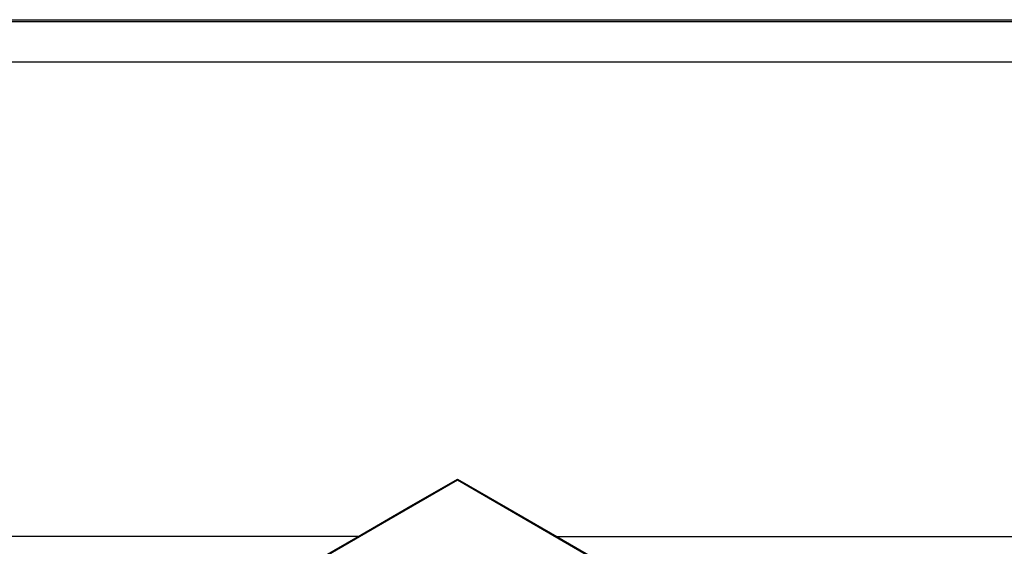
# Model space of a CAD drawing. Extents: x 0 to 33.7, y 0 to 27.2.
# Drawn here: x 5.1 to 7, y 11.6 to 12.6 of the extents above; entities that cross this region are included whole.
import ezdxf

# ---------------------------------------------------------------- set-up
doc = ezdxf.new("R2010")
doc.units = 0
doc.header["$LTSCALE"] = 1.87
doc.layers.get('0').update_dxf_attribs({"linetype": 'CONTINUOUS'})

msp = doc.modelspace()

# ---------------------------------------------------------------- linework, layer by layer
at = {"color": 7, "linetype": 'CONTINUOUS'}
for p, q in [((12.7401, 12.5931), (4.2738, 12.5931)), ((4.757, 12.5971), (12.257, 12.5971)), ((5.8218, 11.6345), (5.965, 11.7175)), ((5.965, 11.7186), (5.965, 11.7175)), ((5.965, 11.7186), (6.0615, 11.6631)), ((5.965, 11.7175), (6.1083, 11.6345)), ((6.0615, 11.6631), (6.1554, 11.6089)), ((6.1083, 11.6345), (6.2943, 11.527)), ((5.7746, 11.6089), (4.1763, 11.6089)), ((5.6822, 11.5556), (5.775, 11.6091)), ((6.1554, 11.6089), (6.2479, 11.5556)), ((6.1554, 11.6089), (12.8377, 11.6089))]:
    msp.add_line(p, q, dxfattribs=at)
at = {"color": 9, "linetype": 'CONTINUOUS'}
msp.add_line((4.196, 12.5165), (12.8179, 12.5165), dxfattribs=at)
at = {"color": 7, "linetype": 'CONTINUOUS'}
for points in [[(5.775, 11.6091), (5.8686, 11.6631), (5.9165, 11.6906), (5.965, 11.7186)], [(5.6358, 11.527), (5.6822, 11.5539), (5.8218, 11.6345)]]:
    msp.add_lwpolyline(points, dxfattribs=at)

doc.saveas('drawing.dxf')
